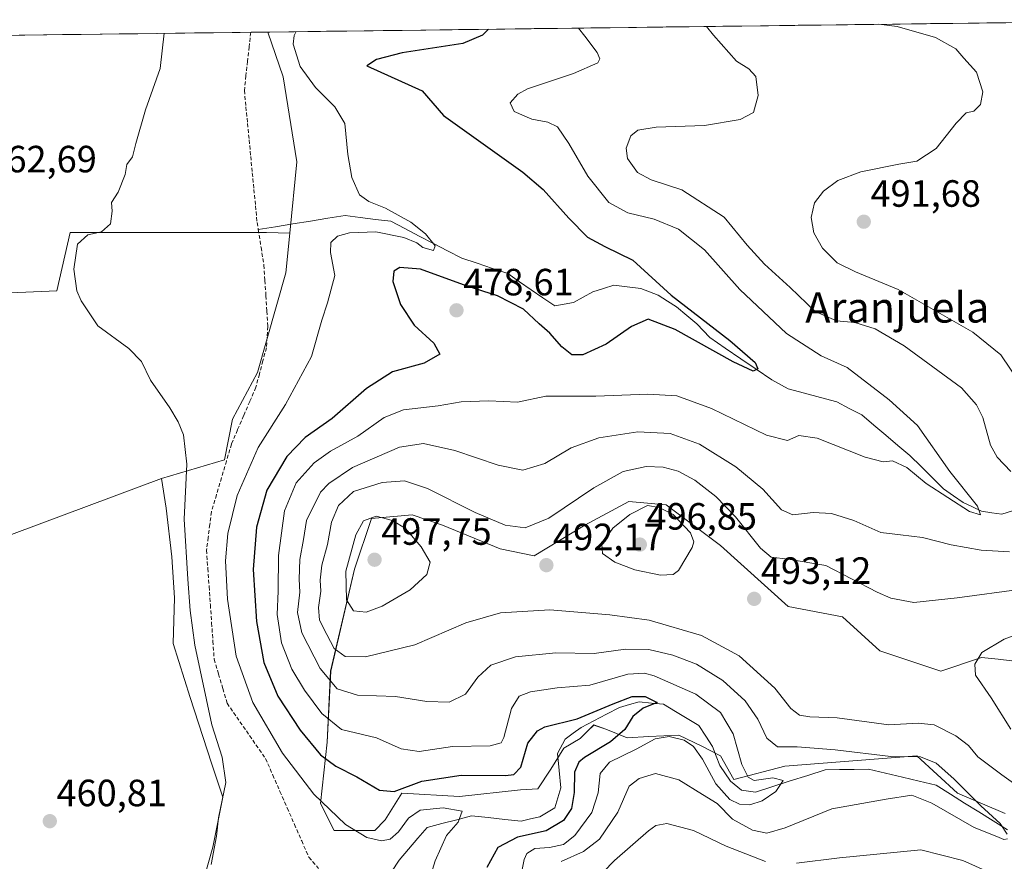
# Model space of a CAD drawing. Units: metres. Extents: x 590473 to 591415, y 4653098 to 4655001.
# Drawn here: x 590909 to 591169, y 4654777 to 4654999 of the extents above; entities that cross this region are included whole.
import ezdxf
from ezdxf.enums import TextEntityAlignment as Align

# ---------------------------------------------------------------- set-up
doc = ezdxf.new("R2010")
doc.units = ezdxf.units.M
doc.header["$MEASUREMENT"] = 0
doc.linetypes.add('TRAZOSX2', pattern=[1.5, 1, -0.5])
for name, color, linetype, lineweight in [('Carátula', 7, 'Continuous', 5), ('Corriente artificial lineal', 5, 'TRAZOSX2', 13), ('Corriente natural lineal', 142, 'Continuous', 13), ('Cultivos herbáceos CxS', 92, 'Continuous', 0), ('Cultivos leñosos CxS', 92, 'Continuous', 0), ('Curva de nivel maestra', 36, 'Continuous', 30), ('Curva de nivel normal', 36, 'Continuous', 0), ('Matorral CxS', 135, 'Continuous', 0), ('Municipio CxS', 142, 'Continuous', 0), ('Punto de cota en terreno', 7, 'Continuous', 0), ('Rótulo de punto de cota en terreno', 19, 'Continuous', 0), ('Suelo desnudo CxS', 43, 'Continuous', 0), ('Texto cartográfico', 19, 'Continuous', 0)]:
    doc.layers.add(name, color=color, linetype=linetype, lineweight=lineweight)
doc.styles.add('Arial', font='txt', dxfattribs={"height": 0.2})

# ---------------------------------------------------------------- blocks, each defined once
blk = doc.blocks.new('*U151')
at = {"layer": 'Matorral CxS', "color": 135, "linetype": 'Continuous', "lineweight": 0}
for points in [[(590957.7179, 4654771.8453, 465.4932), (590960.3461, 4654781.2303, 465.112), (590962.9741, 4654794.3695, 465.4927), (590959.9709, 4654803.3791, 463.9683), (590954.3401, 4654820.6477, 463.9752), (590949.8355, 4654834.9129, 463.205), (590950.2111, 4654846.9259, 464.0373), (590949.4605, 4654857.8127, 464.1504), (590947.9591, 4654870.5761, 463.805), (590946.7873, 4654878.4443, 463.1172), (590963.3821, 4654883.3929, 468.4173), (590965.5053, 4654894.0857, 467.6696), (590972.1187, 4654906.3635, 468.0375), (590979.5701, 4654932.6441, 468.6213), (590980.6129, 4654943.1545, 468.6189), (590982.4789, 4654961.9629, 468.8483), (590978.9083, 4654984.3917, 468.6764), (590974.8058, 4654996.1927, 468.618), (591232.0878, 4654999.4439, 498.7857)], [(591171.1925, 4654830.3357, 497.9564), (591167.5519, 4654830.7405, 496.9739), (591163.1435, 4654831.2309, 495.8637), (591152.4103, 4654827.6509, 494.429), (591136.3101, 4654833.0201, 494.515), (591126.4719, 4654841.9691, 493.7689), (591112.1619, 4654844.6541, 493.6634), (591094.2725, 4654860.7613, 492.9586), (591079.9629, 4654871.5003, 494.7998), (591070.1237, 4654872.3947, 495.1925), (591058.4963, 4654866.1307, 494.0894), (591045.0801, 4654858.0781, 492.112), (591036.1357, 4654859.8671, 491.9951), (591020.9309, 4654866.1313, 492.5756), (591012.8815, 4654868.8163, 493.513), (591002.1485, 4654867.9215, 496.216), (590997.6761, 4654854.4987, 497.056), (590991.4145, 4654827.6529, 486.3677), (590990.5193, 4654808.8613, 476.9678), (590988.7307, 4654792.7545, 469.9612), (590992.3079, 4654785.5955, 469.2659), (591003.0411, 4654785.5953, 470.1652), (591005.7239, 4654788.2795, 470.4479), (591005.8179, 4654788.4299, 470.4761), (591010.1963, 4654795.4381, 471.9666), (591025.4017, 4654794.5429, 470.7071), (591041.5019, 4654796.3329, 471.8869), (591046.1115, 4654796.5493, 471.3961), (591049.5213, 4654801.7533, 472.9144), (591052.9309, 4654807.3159, 473.941), (591057.2377, 4654809.8281, 474.4248), (591059.2565, 4654811.8467, 473.4365), (591060.8269, 4654813.4169, 473.4045), (591064.0567, 4654812.3403, 474.8664), (591069.6197, 4654810.0073, 479.5606), (591075.3619, 4654810.3661, 481.2893), (591083.2575, 4654810.7251, 480.2126), (591089.3589, 4654807.8539, 478.7493), (591094.2715, 4654805.2813, 478.5182), (591097.8499, 4654799.0171, 478.9258), (591111.2661, 4654802.5957, 480.3736), (591146.1489, 4654805.2807, 484.368), (591156.8817, 4654795.4361, 484.4778), (591169.4029, 4654790.0673, 486.1077)]]:
    blk.add_polyline3d(points, dxfattribs=at)
blk = doc.blocks.new('*U152')
at = {"layer": 'Suelo desnudo CxS', "color": 43, "linetype": 'Continuous', "lineweight": 0}
blk.add_polyline3d([(591169.4, 4654790.07, 486.11), (591156.88, 4654795.44, 484.48), (591146.15, 4654805.28, 484.37), (591111.27, 4654802.6, 480.37), (591097.85, 4654799.02, 478.93), (591094.27, 4654805.28, 478.52), (591089.36, 4654807.85, 478.75), (591083.26, 4654810.73, 480.21), (591075.36, 4654810.37, 481.29), (591069.62, 4654810.01, 479.56), (591064.06, 4654812.34, 474.87), (591060.83, 4654813.42, 473.4), (591059.26, 4654811.85, 473.44), (591057.24, 4654809.83, 474.42), (591052.93, 4654807.32, 473.94), (591049.52, 4654801.75, 472.91), (591046.11, 4654796.55, 471.4), (591041.5, 4654796.33, 471.89), (591025.4, 4654794.54, 470.71), (591010.2, 4654795.44, 471.97), (591005.82, 4654788.43, 470.48), (591005.72, 4654788.28, 470.45), (591003.04, 4654785.6, 470.17), (590992.31, 4654785.6, 469.27), (590988.73, 4654792.75, 469.96), (590990.52, 4654808.86, 476.97), (590991.41, 4654827.65, 486.37), (590997.68, 4654854.5, 497.06), (591002.15, 4654867.92, 496.22), (591012.88, 4654868.82, 493.51), (591020.93, 4654866.13, 492.58), (591036.14, 4654859.87, 492), (591045.08, 4654858.08, 492.11), (591058.5, 4654866.13, 494.09), (591070.12, 4654872.39, 495.19), (591079.96, 4654871.5, 494.8), (591094.27, 4654860.76, 492.96), (591112.16, 4654844.65, 493.66), (591126.47, 4654841.97, 493.77), (591136.31, 4654833.02, 494.52), (591152.41, 4654827.65, 494.43), (591163.14, 4654831.23, 495.86), (591167.55, 4654830.74, 496.97), (591171.19, 4654830.34, 497.96)], dxfattribs=at)
blk = doc.blocks.new('5PATER')
at = {"layer": 'Carátula', "linetype": 'Continuous', "lineweight": 5}
h = blk.add_hatch(color=250, dxfattribs=at)
edge = h.paths.add_edge_path()
edge.add_ellipse((0, 0.01), major_axis=(-1.33, -1.34), ratio=0.999422, start_angle=0, end_angle=360)

msp = doc.modelspace()

# ---------------------------------------------------------------- linework, layer by layer
at = {"layer": 'Corriente artificial lineal', "color": 5, "linetype": 'TRAZOSX2', "lineweight": 13}
for points in [[(590970.32, 4654996.13, 466.25), (590969.9, 4654992.3, 466.33), (590969.48, 4654988.47, 466.46), (590969.06, 4654984.63, 466.43), (590968.64, 4654980.8, 466.56), (590969.06, 4654976.44, 466.71), (590969.48, 4654972.09, 466.61), (590969.9, 4654967.73, 466.71), (590970.32, 4654963.38, 466.69), (590970.74, 4654959.02, 466.68), (590971.16, 4654954.66, 466.75), (590971.58, 4654950.31, 466.98), (590972, 4654945.95, 467.1), (590972.3, 4654944.1, 467.12)], [(590970.32, 4654996.14, 466.25), (590970.32, 4654996.13, 466.25)], [(590972.3, 4654944.1, 467.12), (590973.05, 4654939.4, 467.22), (590973.8, 4654934.7, 467.32), (590974.06, 4654930.66, 467.31), (590974.33, 4654926.62, 467.09), (590974.59, 4654922.57, 466.72), (590974.85, 4654918.53, 466.78), (590974.65, 4654915.73, 466.73), (590974.44, 4654912.93, 466.72), (590973.52, 4654909.45, 466.64), (590972.6, 4654905.97, 466.72), (590971.68, 4654902.49, 467.06), (590970.07, 4654898.75, 467.18), (590968.45, 4654895, 466.88), (590966.84, 4654891.26, 466.83), (590965.22, 4654887.51, 467.02), (590963.9, 4654883.05, 466.96), (590962.59, 4654878.6, 467.14), (590961.27, 4654874.14, 467.51), (590959.95, 4654869.68, 467.29), (590959.52, 4654866.29, 467.47), (590959.08, 4654862.91, 467.65), (590958.65, 4654859.52, 467.36), (590958.99, 4654854.72, 467.43), (590959.33, 4654849.93, 467.55), (590959.67, 4654845.13, 467.59), (590960, 4654840.33, 467.72), (590960.34, 4654835.54, 467.88), (590960.68, 4654830.74, 467.57), (590961.82, 4654826.87, 467.55), (590962.95, 4654823.01, 467.51), (590964.09, 4654819.14, 467.23), (590966.62, 4654815.5, 467.73), (590969.16, 4654811.86, 467.87), (590971.69, 4654808.21, 467.97), (590974.22, 4654804.57, 468.09), (590976.13, 4654800.23, 467.87), (590978.04, 4654795.89, 467.53), (590979.95, 4654791.55, 467.39), (590981.85, 4654787.2, 467.36), (590983.76, 4654782.86, 467.44), (590985.67, 4654778.52, 467.36), (590988.24, 4654775.56, 467.58)]]:
    msp.add_polyline3d(points, dxfattribs=at)
at = {"layer": 'Corriente natural lineal', "color": 142, "linetype": 'Continuous', "lineweight": 13}
for points in [[(590970.33, 4654996.14, 466.25), (590970.32, 4654996.13, 466.25)], [(591173.27, 4654870.49, 481.54), (591168.55, 4654869, 480.59), (591165.86, 4654869.42, 480.35), (591163.17, 4654869.84, 480.07), (591160.77, 4654870.96, 479.95), (591158.37, 4654872.08, 479.84), (591155.78, 4654873.9, 479.26), (591153.19, 4654875.72, 479.54), (591150.21, 4654878.64, 478.77), (591147.22, 4654881.56, 478.76), (591144.24, 4654884.48, 478.68), (591141.07, 4654887.16, 478.27), (591137.91, 4654889.85, 478.29), (591134.74, 4654892.53, 477.88), (591131.57, 4654895.21, 477.93), (591128.29, 4654896.92, 477.67), (591125.01, 4654898.62, 477.28), (591120.73, 4654899.77, 477.45), (591116.46, 4654900.91, 477.37), (591112.18, 4654902.06, 476.2), (591107.81, 4654904.44, 475.33), (591103.73, 4654907.24, 475.16), (591099.65, 4654910.04, 474.94), (591095.57, 4654912.84, 474.58), (591091.49, 4654915.64, 474.65), (591088.05, 4654919.21, 474.46), (591085.39, 4654921.45, 474.6), (591082.72, 4654923.69, 474.41), (591080.3, 4654925.23, 474.36), (591077.87, 4654926.76, 474.24), (591073.23, 4654928.59, 473.58), (591069.68, 4654929.03, 473.33), (591066.13, 4654929.47, 473.27), (591063.38, 4654928.56, 472.88), (591060.62, 4654927.64, 472.66), (591058.04, 4654926.24, 472.46), (591055.46, 4654924.83, 472.31), (591053, 4654924.39, 472.06), (591050.53, 4654923.95, 471.79), (591047.44, 4654926.08, 471.72), (591044.36, 4654928.22, 471.73), (591041.27, 4654930.35, 471.6), (591038.18, 4654932.48, 471.22), (591034.13, 4654933.85, 470.77), (591030.09, 4654935.21, 471.01), (591026.04, 4654936.58, 470.78), (591022.29, 4654938.52, 470.02), (591018.54, 4654940.46, 470.11), (591014.78, 4654942.39, 469.9), (591011.03, 4654944.33, 469.4), (591007.28, 4654946.27, 469.5), (591003.26, 4654946.79, 469.3), (590999.24, 4654947.31, 468.98), (590995.22, 4654947.83, 468.69), (590990.64, 4654947.08, 468.6), (590986.05, 4654946.34, 468.34), (590981.47, 4654945.59, 468.24), (590976.88, 4654944.85, 468.04), (590972.3, 4654944.1, 467.12)], [(591170, 4654785.77, 485.23), (591166.24, 4654788.12, 484.55), (591162.48, 4654790.48, 484.48), (591158.73, 4654792.83, 484.28), (591154.97, 4654795.19, 484.07), (591151.21, 4654797.54, 483.68), (591146.76, 4654798.59, 483.29), (591142.3, 4654799.64, 483.13), (591137.85, 4654800.69, 483.06), (591133.39, 4654801.74, 482.99), (591129.57, 4654801.7, 482.61), (591125.74, 4654801.66, 482.19), (591121.92, 4654801.62, 481.81), (591117.32, 4654800.14, 481.23), (591112.72, 4654798.66, 479.92), (591108.12, 4654797.18, 479.63), (591103.52, 4654795.7, 479.18), (591099.88, 4654796.25, 478.82), (591096.9, 4654798.58, 477.93), (591094.13, 4654802.73, 478.2), (591093.16, 4654805.24, 477.87), (591092.19, 4654807.74, 477.29), (591090.4, 4654810.5, 477.05), (591088.61, 4654813.26, 476.39), (591085.5, 4654815.14, 476.33), (591082.38, 4654817.02, 475.9), (591079.27, 4654818.9, 475.31), (591076.07, 4654819.21, 475.21), (591072.87, 4654819.51, 474.71), (591070.26, 4654818.79, 474.15), (591067.64, 4654818.06, 474.05), (591064.25, 4654816.31, 473.93), (591060.87, 4654814.55, 473.62), (591057.48, 4654812.8, 473.7), (591055.38, 4654811.23, 473.14), (591053.27, 4654809.65, 472.42), (591051.25, 4654805.92, 472.22), (591051.69, 4654801.4, 472.39), (591052.12, 4654796.87, 472.23), (591051.36, 4654794.21, 471.51), (591050.6, 4654791.54, 471.71), (591046.62, 4654789.24, 470.84), (591044.18, 4654788.65, 470.61), (591041.73, 4654788.05, 470.91), (591037.35, 4654788.52, 470.4), (591032.96, 4654788.99, 470.37), (591028.58, 4654789.46, 470.25), (591024.68, 4654788.44, 469.99), (591020.79, 4654787.42, 469.74), (591016.89, 4654786.4, 469.53), (591014.44, 4654783.53, 469.38), (591011.98, 4654780.65, 469.21), (591009.53, 4654777.78, 469.09), (591007.43, 4654774.72, 468.97)]]:
    msp.add_polyline3d(points, dxfattribs=at)
at = {"layer": 'Cultivos herbáceos CxS', "color": 92, "linetype": 'Continuous', "lineweight": 0}
for points in [[(590980.61, 4654943.15, 468.62), (590974.47, 4654943.36, 468.08), (590954.87, 4654943.36, 466.02), (590941.57, 4654943.36, 465.67), (590933.88, 4654943.36, 465.52), (590922.68, 4654943.36, 465.06), (590919.18, 4654927.96, 463.97), (590886.28, 4654926.56, 461.96), (590847.79, 4654921.67, 460.16), (590841.87, 4654940.63, 459.73), (590838.87, 4654958.33, 459.54), (590826.79, 4654958.76, 458.79), (590742.81, 4654946.86, 461.97), (590709.21, 4654944.06, 463.46), (590681.92, 4654943.36, 465.51), (590673.26, 4654942.68, 468.89)], [(590886.28, 4654926.56, 461.96), (590919.18, 4654927.96, 463.97), (590922.68, 4654943.36, 465.06), (590933.88, 4654943.36, 465.52), (590941.57, 4654943.36, 465.67), (590954.87, 4654943.36, 466.02), (590974.47, 4654943.36, 468.08), (590980.61, 4654943.15, 468.62), (590979.57, 4654932.64, 468.62), (590972.12, 4654906.36, 468.04), (590965.51, 4654894.09, 467.67), (590963.38, 4654883.39, 468.42), (590946.79, 4654878.44, 463.12), (590861.58, 4654846.73, 459.99)], [(590980.61, 4654943.15, 468.62), (590979.57, 4654932.64, 468.62), (590972.12, 4654906.36, 468.04), (590965.51, 4654894.09, 467.67), (590963.38, 4654883.39, 468.42), (590946.79, 4654878.44, 463.12)], [(590946.79, 4654878.44, 463.12), (590861.58, 4654846.73, 459.99)]]:
    msp.add_polyline3d(points, dxfattribs=at)
at = {"layer": 'Cultivos leñosos CxS', "color": 92, "linetype": 'Continuous', "lineweight": 0}
for points in [[(590894.51, 4654995.18, 461.19), (590974.81, 4654996.19, 468.62), (590978.91, 4654984.39, 468.68), (590982.48, 4654961.96, 468.85), (590980.61, 4654943.15, 468.62), (590974.47, 4654943.36, 468.08), (590954.87, 4654943.36, 466.02), (590941.57, 4654943.36, 465.67), (590933.88, 4654943.36, 465.52), (590922.68, 4654943.36, 465.06), (590919.18, 4654927.96, 463.97), (590886.28, 4654926.56, 461.96)], [(590974.81, 4654996.19, 468.62), (590894.51, 4654995.18, 461.19)], [(590974.81, 4654996.19, 468.62), (590978.91, 4654984.39, 468.68), (590982.48, 4654961.96, 468.85), (590980.61, 4654943.15, 468.62)], [(590980.61, 4654943.15, 468.62), (590974.47, 4654943.36, 468.08), (590954.87, 4654943.36, 466.02), (590941.57, 4654943.36, 465.67), (590933.88, 4654943.36, 465.52), (590922.68, 4654943.36, 465.06), (590919.18, 4654927.96, 463.97), (590886.28, 4654926.56, 461.96), (590847.79, 4654921.67, 460.16), (590841.87, 4654940.63, 459.73), (590838.87, 4654958.33, 459.54), (590826.79, 4654958.76, 458.79), (590742.81, 4654946.86, 461.97), (590709.21, 4654944.06, 463.46), (590681.92, 4654943.36, 465.51), (590673.26, 4654942.68, 468.89)], [(590946.79, 4654878.44, 463.12), (590861.58, 4654846.73, 459.99)], [(590946.79, 4654878.44, 463.12), (590947.96, 4654870.58, 463.81), (590949.46, 4654857.81, 464.15), (590950.21, 4654846.93, 464.04), (590949.84, 4654834.91, 463.2), (590954.34, 4654820.65, 463.98), (590959.97, 4654803.38, 463.97), (590962.97, 4654794.37, 465.49), (590960.35, 4654781.23, 465.11), (590957.72, 4654771.85, 465.49), (590955.13, 4654766.97, 464.93), (590956.56, 4654764.45, 465.32), (590956.84, 4654757.87, 465.41), (590957.8, 4654751.47, 465.55)]]:
    msp.add_polyline3d(points, dxfattribs=at)
msp.add_polyline3d([(590898.75, 4654743.62, 461.82), (590894.29, 4654752.76, 461.21), (590891.08, 4654762.38, 461.06), (590889.19, 4654767.67, 460.95), (590881.33, 4654789.63, 460.52), (590877.14, 4654801.34, 460.31), (590860.48, 4654846.32, 460.06), (590861.58, 4654846.73, 459.99), (590946.79, 4654878.44, 463.12), (590947.96, 4654870.58, 463.81), (590949.46, 4654857.81, 464.15), (590950.21, 4654846.93, 464.04), (590949.84, 4654834.91, 463.2), (590954.34, 4654820.65, 463.98), (590959.97, 4654803.38, 463.97), (590962.97, 4654794.37, 465.49), (590960.35, 4654781.23, 465.11), (590957.72, 4654771.85, 465.49), (590955.13, 4654766.97, 464.93), (590956.56, 4654764.45, 465.32), (590956.84, 4654757.87, 465.41), (590957.8, 4654751.47, 465.55), (590898.75, 4654743.62, 461.82)], close=True, dxfattribs=at)
at = {"layer": 'Curva de nivel maestra', "color": 36, "linetype": 'Continuous', "lineweight": 30}
msp.add_polyline3d([(591033.03, 4654996.93, 475), (591031.52, 4654995.33, 475), (591026.25, 4654993.18, 475), (591010.31, 4654990.69, 475), (591003.55, 4654988.93, 475), (591001, 4654987.3, 475), (591015.54, 4654980.66, 475), (591021.15, 4654974.15, 475), (591042.14, 4654959.26, 475), (591047.51, 4654954.62, 475), (591054.27, 4654947.14, 475), (591059.2, 4654942.08, 475), (591063.8, 4654939.66, 475), (591071.12, 4654935.99, 475), (591081.3, 4654926.76, 475), (591096.74, 4654914.86, 475), (591103.43, 4654909, 475), (591104.16, 4654907.33, 475), (591102.96, 4654906.77, 475), (591097.63, 4654909.2, 475), (591082.32, 4654917.77, 475), (591075.24, 4654920.43, 475), (591070.77, 4654918.54, 475), (591064.12, 4654913.83, 475), (591057.97, 4654911.09, 475), (591055.06, 4654911.07, 475), (591052.45, 4654913.16, 475), (591049.28, 4654916.74, 475), (591046.43, 4654919.24, 475), (591042.29, 4654923.14, 475), (591035.46, 4654926.62, 475), (591027.48, 4654929.18, 475), (591015.15, 4654933.62, 475), (591009.64, 4654934.1, 475), (591008.12, 4654933.08, 475), (591007.82, 4654930.37, 475), (591009.86, 4654924.29, 475), (591013.45, 4654918.9, 475), (591018.67, 4654914.11, 475), (591020.25, 4654911.23, 475), (591016.1, 4654908.83, 475), (591007.69, 4654906.6, 475), (591000.91, 4654902.21, 475), (590991.85, 4654894.27, 475), (590984.7, 4654889.27, 475), (590979.82, 4654884.27, 475), (590974.61, 4654875.34, 475), (590971.82, 4654865.56, 475), (590970.99, 4654854.44, 475), (590971.85, 4654840.71, 475), (590973.8, 4654829.94, 475), (590977.47, 4654821.04, 475), (590983.33, 4654812.07, 475), (590988.75, 4654805.57, 475), (590992.82, 4654802.53, 475), (590998.31, 4654799.78, 475), (591004.31, 4654796.21, 475), (591008.17, 4654795.91, 475), (591015.49, 4654798.58, 475), (591025.89, 4654800.22, 475), (591037.57, 4654800.14, 475), (591039.74, 4654800.4, 475), (591041.64, 4654802.34, 475), (591043.42, 4654808.63, 475), (591045.98, 4654811.88, 475), (591047.93, 4654812.9, 475), (591056.46, 4654815.02, 475), (591065.98, 4654819.04, 475), (591070.96, 4654820.9, 475), (591074.45, 4654820.9, 475), (591077.62, 4654819.37, 475), (591073.9, 4654817.82, 475), (591071.15, 4654815.66, 475), (591069.01, 4654812.27, 475), (591065.26, 4654808.96, 475), (591058.38, 4654804.88, 475), (591056.94, 4654803.63, 475), (591055.74, 4654800.97, 475), (591055.64, 4654795.63, 475), (591054.94, 4654791.42, 475), (591052.82, 4654788.21, 475), (591048.3, 4654785.48, 475), (591040.73, 4654783.83, 475), (591035.54, 4654781.08, 475), (591032.61, 4654775.81, 475)], dxfattribs=at)
at = {"layer": 'Curva de nivel normal', "color": 36, "linetype": 'Continuous', "lineweight": 0}
for points in [[(591090.64, 4654997.66, 485), (591092.45, 4654995.38, 485), (591098.55, 4654988.54, 485), (591101.8, 4654986.45, 485), (591103.65, 4654984.48, 485), (591104.28, 4654979.45, 485), (591103, 4654974.98, 485), (591099.5, 4654973.1, 485), (591090.08, 4654971.56, 485), (591077.36, 4654971.13, 485), (591072.46, 4654970.32, 485), (591070.67, 4654968.78, 485), (591069.41, 4654965.6, 485), (591069.75, 4654962.83, 485), (591072.38, 4654959.16, 485), (591076.01, 4654957.2, 485), (591084.06, 4654954.54, 485), (591095.22, 4654947.34, 485), (591101.32, 4654939.95, 485), (591105.88, 4654934.94, 485), (591112.7, 4654928.82, 485), (591119.27, 4654922.45, 485), (591124.95, 4654920, 485), (591129.74, 4654919.58, 485), (591135.11, 4654917.89, 485), (591142.78, 4654913.42, 485), (591157.92, 4654902.35, 485), (591161.82, 4654897.87, 485), (591163.54, 4654894.51, 485), (591165.57, 4654887.27, 485), (591167.35, 4654884.09, 485), (591170.9, 4654880.28, 485)], [(591136.1, 4654998.23, 490), (591140.9, 4654997.66, 490), (591151.02, 4654994.74, 490), (591156.38, 4654991.75, 490), (591158.48, 4654989.29, 490), (591161.9, 4654985.65, 490), (591163.57, 4654980.42, 490), (591162.94, 4654977.08, 490), (591161.16, 4654975.36, 490), (591159.16, 4654974.88, 490), (591156.49, 4654972.13, 490), (591151.23, 4654965.46, 490), (591146.12, 4654962.17, 490), (591141.37, 4654961.33, 490), (591131.36, 4654959.34, 490), (591125.28, 4654957.06, 490), (591121.44, 4654954.26, 490), (591119.12, 4654951.1, 490), (591118.25, 4654947.27, 490), (591118.94, 4654943.27, 490), (591121.2, 4654939.21, 490), (591125.07, 4654935.33, 490), (591129.88, 4654932.94, 490), (591141.15, 4654928.26, 490), (591160.9, 4654917.01, 490), (591168.26, 4654911.04, 490), (591173.2, 4654903.74, 490)], [(590947.47, 4654995.85, 465), (590946.39, 4654986.61, 465), (590942.56, 4654975.7, 465), (590940, 4654966.8, 465), (590939.15, 4654963.27, 465), (590937.64, 4654961.27, 465), (590937.22, 4654958.6, 465), (590935.3, 4654953.94, 465), (590933.54, 4654951.27, 465), (590933.73, 4654948.94, 465), (590933.31, 4654945.6, 465), (590930.9, 4654943.51, 465), (590927.34, 4654942.7, 465), (590924.61, 4654940.22, 465), (590923.6, 4654933.65, 465), (590924.4, 4654927.95, 465), (590925.57, 4654925.27, 465), (590929.98, 4654918.7, 465), (590938.11, 4654912.73, 465), (590941.45, 4654909.25, 465), (590943.9, 4654904.35, 465), (590948.99, 4654897.11, 465), (590951.15, 4654893.35, 465), (590952.57, 4654889.92, 465), (590953.44, 4654882.24, 465), (590952.75, 4654867.68, 465), (590953.72, 4654851.84, 465), (590954.34, 4654843.59, 465), (590955.55, 4654834.48, 465), (590960.07, 4654813.48, 465), (590962.81, 4654804.93, 465), (590963.72, 4654798.26, 465), (590961.78, 4654788.93, 465), (590961.24, 4654784.1, 465), (590959.88, 4654776.61, 465)], [(590982.31, 4654996.29, 470), (590981.78, 4654995.29, 470), (590981.51, 4654992.95, 470), (590983.36, 4654987.08, 470), (590987.38, 4654981.52, 470), (590992.53, 4654976.46, 470), (590995.14, 4654972.03, 470), (590995.96, 4654963.91, 470), (590997.04, 4654957.83, 470), (590999.06, 4654953.28, 470), (591001.45, 4654951.5, 470), (591005.88, 4654949.76, 470), (591012.57, 4654946.02, 470), (591016.4, 4654942.99, 470), (591018.97, 4654939.76, 470), (591018.56, 4654938.55, 470), (591015.71, 4654939.32, 470), (591014.14, 4654940.59, 470), (591010.73, 4654941.98, 470), (591003.29, 4654943.53, 470), (590996.37, 4654943.27, 470), (590993.2, 4654942.31, 470), (590991.44, 4654940.66, 470), (590991.34, 4654938.01, 470), (590992.49, 4654931.96, 470), (590990.6, 4654924.8, 470), (590989.11, 4654920.22, 470), (590986.39, 4654910.6, 470), (590979.47, 4654897.94, 470), (590972.28, 4654886.6, 470), (590966.71, 4654873.94, 470), (590964.3, 4654863.94, 470), (590963.68, 4654856.72, 470), (590964.21, 4654846.6, 470), (590966.46, 4654831.57, 470), (590970.88, 4654819.37, 470), (590978.7, 4654806.01, 470), (590986.98, 4654795.14, 470), (590995.37, 4654787.16, 470), (591000.97, 4654783.72, 470), (591004.82, 4654782.84, 470), (591007.15, 4654783.3, 470), (591009.32, 4654785.21, 470), (591011.99, 4654788.84, 470), (591015.04, 4654791, 470), (591021.06, 4654791.56, 470), (591026.09, 4654790.72, 470), (591025.02, 4654787.79, 470), (591021.96, 4654784.31, 470), (591019, 4654777.59, 470), (591017.15, 4654771.59, 470)], [(591056.81, 4654997.23, 480), (591058.48, 4654995.13, 480), (591061.79, 4654990.81, 480), (591062.46, 4654989.1, 480), (591061.93, 4654988.07, 480), (591055.48, 4654985.23, 480), (591043.32, 4654981.17, 480), (591040.82, 4654979.83, 480), (591038.8, 4654977.56, 480), (591039.86, 4654975.2, 480), (591044.51, 4654973.18, 480), (591048.74, 4654972.4, 480), (591051.26, 4654971.16, 480), (591054.24, 4654966.82, 480), (591059.26, 4654958.14, 480), (591064.82, 4654951.22, 480), (591069.82, 4654948.48, 480), (591076.82, 4654946.83, 480), (591083.24, 4654944.16, 480), (591090.06, 4654938.72, 480), (591099.4, 4654928.26, 480), (591111.72, 4654916.68, 480), (591120.88, 4654910.81, 480), (591127.74, 4654907.71, 480), (591138.78, 4654899.22, 480), (591146.26, 4654892.37, 480), (591154.79, 4654880.32, 480), (591162.13, 4654871.18, 480), (591162.9, 4654868.83, 480), (591160.02, 4654869.7, 480), (591148.58, 4654877.12, 480), (591143.44, 4654881.3, 480), (591139.66, 4654883.1, 480), (591137.2, 4654882.79, 480), (591132.49, 4654884.03, 480), (591119.82, 4654889.07, 480), (591114.95, 4654889.78, 480), (591112.01, 4654888.43, 480), (591106.43, 4654889.89, 480), (591091.94, 4654896.89, 480), (591082.74, 4654900.2, 480), (591075.15, 4654900.69, 480), (591061.36, 4654900.14, 480), (591048.18, 4654900.15, 480), (591040.75, 4654898.59, 480), (591033.17, 4654898.96, 480), (591025.82, 4654898.62, 480), (591019.82, 4654897.59, 480), (591010.67, 4654896.56, 480), (591005.5, 4654894.5, 480), (590998.59, 4654889.6, 480), (590991.34, 4654885.6, 480), (590987.09, 4654882.6, 480), (590982.32, 4654877.25, 480), (590979.21, 4654869.89, 480), (590977.64, 4654858.1, 480), (590977.56, 4654848.68, 480), (590977.28, 4654842.55, 480), (590978.48, 4654835.06, 480), (590981.2, 4654828.16, 480), (590984.48, 4654822.59, 480), (590989.06, 4654816.48, 480), (590994.31, 4654812.26, 480), (591003.5, 4654810.04, 480), (591010.06, 4654807.17, 480), (591014.81, 4654806.42, 480), (591023.59, 4654807.77, 480), (591033.48, 4654807.94, 480), (591036.42, 4654808.68, 480), (591037.14, 4654810.09, 480), (591039.12, 4654817.78, 480), (591041.12, 4654821.05, 480), (591044.14, 4654822.15, 480), (591051.15, 4654823.26, 480), (591059.82, 4654823.96, 480), (591069.82, 4654826.83, 480), (591074.26, 4654827.13, 480), (591076.82, 4654826.39, 480), (591087.75, 4654821.54, 480), (591094.32, 4654816.76, 480), (591097.64, 4654811.09, 480), (591099.92, 4654803.02, 480), (591101.64, 4654799.65, 480), (591103.15, 4654798.81, 480), (591108.09, 4654799.48, 480), (591110.84, 4654798.82, 480), (591108.92, 4654795.84, 480), (591105.29, 4654793.44, 480), (591102.04, 4654792.34, 480), (591099.29, 4654792.5, 480), (591096.78, 4654793.73, 480), (591093.04, 4654797.93, 480), (591089.53, 4654804.44, 480), (591087.17, 4654807.74, 480), (591084.72, 4654809.42, 480), (591080.78, 4654810.41, 480), (591077.02, 4654809.76, 480), (591072.08, 4654807.08, 480), (591065.03, 4654803.59, 480), (591062.51, 4654800.59, 480), (591061.99, 4654795.53, 480), (591060.32, 4654790.35, 480), (591055.87, 4654784.3, 480), (591052.83, 4654781.92, 480), (591049.15, 4654781.08, 480), (591045.3, 4654780.86, 480), (591043.2, 4654779.52, 480), (591042.44, 4654777.93, 480), (591040.83, 4654769.59, 480)], [(591170.6, 4654859.07, 485), (591163.13, 4654859.5, 485), (591155.17, 4654860.94, 485), (591147.57, 4654862.86, 485), (591141.79, 4654863.58, 485), (591136.57, 4654864.21, 485), (591129.52, 4654867.33, 485), (591123.6, 4654869.22, 485), (591118.74, 4654869.5, 485), (591113.36, 4654868.89, 485), (591110.4, 4654870.18, 485), (591105.45, 4654875.58, 485), (591098.38, 4654881.53, 485), (591088.77, 4654887.45, 485), (591080.97, 4654890.3, 485), (591072.48, 4654890.74, 485), (591062.15, 4654889.19, 485), (591054.9, 4654886.48, 485), (591047.95, 4654882.35, 485), (591042.16, 4654880.62, 485), (591035.63, 4654881.98, 485), (591024.15, 4654885.8, 485), (591015.89, 4654887.64, 485), (591009.55, 4654886.66, 485), (590997.18, 4654881.34, 485), (590990.89, 4654877.14, 485), (590988.73, 4654874.82, 485), (590985.05, 4654867.36, 485), (590984.22, 4654862.34, 485), (590983.25, 4654857.06, 485), (590983.09, 4654851.91, 485), (590983.27, 4654848.48, 485), (590982.68, 4654843.1, 485), (590983.8, 4654837.76, 485), (590988.6, 4654828.29, 485), (590993.11, 4654822.99, 485), (590998.48, 4654821.31, 485), (591008.48, 4654820.96, 485), (591016.79, 4654819.59, 485), (591022.72, 4654819.44, 485), (591026.99, 4654821.54, 485), (591030.28, 4654826, 485), (591033.68, 4654829.17, 485), (591040.15, 4654831.36, 485), (591050.82, 4654832.45, 485), (591060.92, 4654832.31, 485), (591069.22, 4654833.46, 485), (591075.37, 4654833.31, 485), (591081.72, 4654831.87, 485), (591087.96, 4654829.43, 485), (591094.94, 4654825.16, 485), (591100.84, 4654819.78, 485), (591104.17, 4654814.97, 485), (591106.52, 4654809.93, 485), (591109.37, 4654807.69, 485), (591114.51, 4654807.65, 485), (591124.58, 4654806.88, 485), (591139.21, 4654805.07, 485), (591147.05, 4654805.06, 485), (591151.22, 4654803.37, 485), (591155.9, 4654799.23, 485), (591163.02, 4654792.07, 485), (591168.1, 4654787.44, 485), (591169.95, 4654784.63, 485)], [(591173.7, 4654849.26, 490), (591156.76, 4654847, 490), (591145.32, 4654845.71, 490), (591139.25, 4654846.83, 490), (591135.65, 4654848.43, 490), (591122.1, 4654855.52, 490), (591112.14, 4654857.2, 490), (591107.65, 4654857.7, 490), (591104.87, 4654860.07, 490), (591098.24, 4654868.36, 490), (591093.07, 4654873.72, 490), (591087.53, 4654878.01, 490), (591083.15, 4654880.34, 490), (591079.15, 4654881.44, 490), (591074.7, 4654881.56, 490), (591068.57, 4654880.24, 490), (591060.88, 4654876.01, 490), (591048.99, 4654867.98, 490), (591042.77, 4654865.41, 490), (591037.5, 4654866.15, 490), (591029.54, 4654869.46, 490), (591017.01, 4654875.78, 490), (591010.86, 4654877.8, 490), (591004.99, 4654877.35, 490), (590997.43, 4654875.01, 490), (590993.46, 4654871.27, 490), (590991.64, 4654866.88, 490), (590990.56, 4654861.02, 490), (590989.05, 4654855.54, 490), (590988.66, 4654851.59, 490), (590988.8, 4654848.69, 490), (590988.16, 4654844.45, 490), (590988.49, 4654841.06, 490), (590990.43, 4654837.26, 490), (590992.38, 4654833.59, 490), (590995.25, 4654831.51, 490), (591000.64, 4654831.41, 490), (591013.65, 4654834.55, 490), (591027.05, 4654840.33, 490), (591036.21, 4654843.02, 490), (591049.24, 4654843.81, 490), (591065.11, 4654842.46, 490), (591075.5, 4654841.08, 490), (591089.25, 4654837.03, 490), (591099.2, 4654831.65, 490), (591108.66, 4654823.1, 490), (591112.89, 4654817.78, 490), (591115.14, 4654816.04, 490), (591117.86, 4654815.54, 490), (591125.05, 4654815.3, 490), (591138.71, 4654813.43, 490), (591146.5, 4654813.94, 490), (591150.65, 4654813.43, 490), (591156.41, 4654810.57, 490), (591159.71, 4654807.99, 490), (591162.23, 4654805, 490), (591168.5, 4654800.24, 490), (591175.96, 4654794.97, 490)], [(591078.48, 4654852.92, 495), (591081.82, 4654853.14, 495), (591083.23, 4654854.17, 495), (591086.84, 4654860.22, 495), (591087.27, 4654861.71, 495), (591086.42, 4654864.12, 495), (591081.82, 4654868.94, 495), (591078.1, 4654870.79, 495), (591075.07, 4654871.27, 495), (591070.37, 4654868.96, 495), (591065.87, 4654865.36, 495), (591063.02, 4654861.09, 495), (591063.18, 4654858.63, 495), (591066.39, 4654856.36, 495), (591071.65, 4654854.38, 495), (591078.48, 4654852.92, 495)], [(591000.76, 4654843.2, 495), (591005.04, 4654844.8, 495), (591012.41, 4654849.08, 495), (591016.8, 4654853.09, 495), (591017.64, 4654856.39, 495), (591015.33, 4654860.44, 495), (591011.15, 4654865.27, 495), (591007.73, 4654867.34, 495), (591003.46, 4654868.49, 495), (591000.1, 4654867.23, 495), (590998.08, 4654863.6, 495), (590995.46, 4654853.99, 495), (590995.61, 4654846.46, 495), (590997.45, 4654843.56, 495), (591000.76, 4654843.2, 495)], [(591170.88, 4654812.31, 495), (591165.74, 4654820.59, 495), (591161.63, 4654826.59, 495), (591161.42, 4654829.49, 495), (591163.25, 4654832.52, 495), (591169.19, 4654836.1, 495), (591186.98, 4654842.68, 495)], [(591170.01, 4654783.4, 485), (591169.11, 4654783.22, 485), (591167.24, 4654783.97, 485), (591161.27, 4654786.37, 485), (591150.07, 4654792.83, 485), (591144.78, 4654794.88, 485), (591137.98, 4654793.89, 485), (591123.68, 4654791.3, 485), (591111.36, 4654786.32, 485), (591106.52, 4654784.89, 485), (591102.72, 4654785.64, 485), (591097.5, 4654788.58, 485), (591093.4, 4654792.68, 485), (591089.56, 4654795.06, 485), (591083.33, 4654798.98, 485), (591077.15, 4654800.62, 485), (591072.87, 4654799.31, 485), (591070.21, 4654797.26, 485), (591067.21, 4654790.45, 485), (591062.32, 4654783.32, 485), (591058.12, 4654780.06, 485), (591052.23, 4654777.44, 485)], [(591106.15, 4654777.44, 490), (591095.82, 4654781.44, 490), (591087.15, 4654785.55, 490), (591080.1, 4654787.42, 490), (591077.2, 4654786.92, 490), (591075.3, 4654785.54, 490), (591066.33, 4654777.68, 490), (591060.24, 4654771.45, 490)], [(591164.93, 4654774.7, 490), (591158.22, 4654777.72, 490), (591147.14, 4654780.51, 490), (591135.54, 4654779.38, 490), (591125.68, 4654778.35, 490), (591114.38, 4654776.97, 490)]]:
    msp.add_polyline3d(points, dxfattribs=at)
at = {"layer": 'Matorral CxS', "color": 135, "linetype": 'Continuous', "lineweight": 0}
for points in [[(591232.09, 4654999.44, 498.79), (590974.81, 4654996.19, 468.62)], [(590974.81, 4654996.19, 468.62), (590978.91, 4654984.39, 468.68), (590982.48, 4654961.96, 468.85), (590980.61, 4654943.15, 468.62)], [(590980.61, 4654943.15, 468.62), (590979.57, 4654932.64, 468.62), (590972.12, 4654906.36, 468.04), (590965.51, 4654894.09, 467.67), (590963.38, 4654883.39, 468.42), (590946.79, 4654878.44, 463.12)], [(590946.79, 4654878.44, 463.12), (590947.96, 4654870.58, 463.81), (590949.46, 4654857.81, 464.15), (590950.21, 4654846.93, 464.04), (590949.84, 4654834.91, 463.2), (590954.34, 4654820.65, 463.98), (590959.97, 4654803.38, 463.97), (590962.97, 4654794.37, 465.49), (590960.35, 4654781.23, 465.11), (590957.72, 4654771.85, 465.49), (590955.13, 4654766.97, 464.93), (590956.56, 4654764.45, 465.32), (590956.84, 4654757.87, 465.41), (590957.8, 4654751.47, 465.55)], [(591171.19, 4654830.34, 497.96), (591167.55, 4654830.74, 496.97), (591163.14, 4654831.23, 495.86), (591152.41, 4654827.65, 494.43), (591136.31, 4654833.02, 494.52), (591126.47, 4654841.97, 493.77), (591112.16, 4654844.65, 493.66), (591094.27, 4654860.76, 492.96), (591079.96, 4654871.5, 494.8), (591070.12, 4654872.39, 495.19), (591058.5, 4654866.13, 494.09), (591045.08, 4654858.08, 492.11), (591036.14, 4654859.87, 492), (591020.93, 4654866.13, 492.58), (591012.88, 4654868.82, 493.51), (591002.15, 4654867.92, 496.22), (590997.68, 4654854.5, 497.06), (590991.41, 4654827.65, 486.37), (590990.52, 4654808.86, 476.97), (590988.73, 4654792.75, 469.96), (590992.31, 4654785.6, 469.27), (591003.04, 4654785.6, 470.17), (591005.72, 4654788.28, 470.45), (591005.82, 4654788.43, 470.48), (591010.2, 4654795.44, 471.97), (591025.4, 4654794.54, 470.71), (591041.5, 4654796.33, 471.89), (591046.11, 4654796.55, 471.4), (591049.52, 4654801.75, 472.91), (591052.93, 4654807.32, 473.94), (591057.24, 4654809.83, 474.42), (591059.26, 4654811.85, 473.44), (591060.83, 4654813.42, 473.4), (591064.06, 4654812.34, 474.87), (591069.62, 4654810.01, 479.56), (591075.36, 4654810.37, 481.29), (591083.26, 4654810.73, 480.21), (591089.36, 4654807.85, 478.75), (591094.27, 4654805.28, 478.52), (591097.85, 4654799.02, 478.93), (591111.27, 4654802.6, 480.37), (591146.15, 4654805.28, 484.37), (591156.88, 4654795.44, 484.48), (591169.4, 4654790.07, 486.11)]]:
    msp.add_polyline3d(points, dxfattribs=at)
at = {"layer": 'Municipio CxS', "color": 142, "linetype": 'Continuous', "lineweight": 0}
msp.add_polyline3d([(590905.68, 4654995.32, 461.48), (590910.66, 4654995.38, 461.67), (590915.64, 4654995.45, 461.91), (590920.62, 4654995.51, 462.77), (590925.6, 4654995.57, 464.03), (590930.58, 4654995.63, 464.33), (590935.56, 4654995.7, 464.46), (590940.54, 4654995.76, 464.65), (590945.51, 4654995.82, 464.85), (590950.49, 4654995.89, 465.08), (590955.47, 4654995.95, 465.35), (590960.45, 4654996.01, 465.7), (590965.43, 4654996.07, 465.85), (590970.41, 4654996.14, 466.26), (590975.39, 4654996.2, 467.68), (590980.37, 4654996.26, 469.06), (590985.35, 4654996.33, 470.4), (590990.33, 4654996.39, 471.19), (590995.31, 4654996.45, 471.44), (591000.29, 4654996.51, 471.63), (591005.27, 4654996.58, 471.86), (591010.25, 4654996.64, 472.41), (591015.23, 4654996.7, 472.56), (591020.21, 4654996.77, 472.85), (591025.19, 4654996.83, 473.38), (591030.17, 4654996.89, 474.27), (591035.15, 4654996.96, 475.55), (591040.13, 4654997.02, 476.78), (591045.11, 4654997.08, 478.08), (591050.09, 4654997.14, 478.91), (591055.07, 4654997.21, 479.56), (591060.05, 4654997.27, 480.28), (591065.03, 4654997.33, 481.1), (591070, 4654997.4, 481.91), (591074.98, 4654997.46, 482.62), (591079.96, 4654997.52, 483.3), (591084.94, 4654997.58, 484.01), (591089.92, 4654997.65, 484.79), (591094.9, 4654997.71, 485.61), (591099.88, 4654997.77, 486.49), (591104.86, 4654997.84, 487.13), (591109.84, 4654997.9, 487.7), (591114.82, 4654997.96, 488.13), (591119.8, 4654998.02, 488.47), (591124.78, 4654998.09, 488.85), (591129.76, 4654998.15, 489.49), (591134.74, 4654998.21, 489.76), (591139.72, 4654998.28, 489.87), (591144.7, 4654998.34, 490.12), (591149.68, 4654998.4, 490.45), (591154.66, 4654998.47, 491), (591159.64, 4654998.53, 491.49), (591164.62, 4654998.59, 492.03), (591169.6, 4654998.65, 492.51)], dxfattribs=at)
at = {"layer": 'Suelo desnudo CxS', "color": 43, "linetype": 'Continuous', "lineweight": 0}
msp.add_polyline3d([(591171.19, 4654830.34, 497.96), (591167.55, 4654830.74, 496.97), (591163.14, 4654831.23, 495.86), (591152.41, 4654827.65, 494.43), (591136.31, 4654833.02, 494.52), (591126.47, 4654841.97, 493.77), (591112.16, 4654844.65, 493.66), (591094.27, 4654860.76, 492.96), (591079.96, 4654871.5, 494.8), (591070.12, 4654872.39, 495.19), (591058.5, 4654866.13, 494.09), (591045.08, 4654858.08, 492.11), (591036.14, 4654859.87, 492), (591020.93, 4654866.13, 492.58), (591012.88, 4654868.82, 493.51), (591002.15, 4654867.92, 496.22), (590997.68, 4654854.5, 497.06), (590991.41, 4654827.65, 486.37), (590990.52, 4654808.86, 476.97), (590988.73, 4654792.75, 469.96), (590992.31, 4654785.6, 469.27), (591003.04, 4654785.6, 470.17), (591005.72, 4654788.28, 470.45), (591005.82, 4654788.43, 470.48), (591010.2, 4654795.44, 471.97), (591025.4, 4654794.54, 470.71), (591041.5, 4654796.33, 471.89), (591046.11, 4654796.55, 471.4), (591049.52, 4654801.75, 472.91), (591052.93, 4654807.32, 473.94), (591057.24, 4654809.83, 474.42), (591059.26, 4654811.85, 473.44), (591060.83, 4654813.42, 473.4), (591064.06, 4654812.34, 474.87), (591069.62, 4654810.01, 479.56), (591075.36, 4654810.37, 481.29), (591083.26, 4654810.73, 480.21), (591089.36, 4654807.85, 478.75), (591094.27, 4654805.28, 478.52), (591097.85, 4654799.02, 478.93), (591111.27, 4654802.6, 480.37), (591146.15, 4654805.28, 484.37), (591156.88, 4654795.44, 484.48), (591169.4, 4654790.07, 486.11)], dxfattribs=at)

# ---------------------------------------------------------------- block references
at = {"layer": 'Matorral CxS', "color": 135, "linetype": 'Continuous', "lineweight": 0}
msp.add_blockref('*U151', (0, 0), dxfattribs=at)
at = {"layer": 'Punto de cota en terreno', "linetype": 'Continuous', "lineweight": 0}
for p in [(591132.11, 4654946.16, 491.68), (591024.62, 4654922.79, 478.61), (591073, 4654861, 496.85), (591003, 4654857, 497.75), (591048.35, 4654855.57, 492.17), (591103.18, 4654846.69, 493.12), (590917.29, 4654788.05, 460.81)]:
    msp.add_blockref('5PATER', p, dxfattribs=at)
at = {"layer": 'Suelo desnudo CxS', "color": 43, "linetype": 'Continuous', "lineweight": 0}
msp.add_blockref('*U152', (0, 0), dxfattribs=at)

# ---------------------------------------------------------------- texts
at = {"layer": 'Rótulo de punto de cota en terreno', "color": 19, "linetype": 'Continuous', "lineweight": 0, "style": 'Arial'}
for s, p in [('462,69', (590900.55, 4654956.99)), ('491,68', (591133.87, 4654947.92)), ('478,61', (591026.38, 4654924.55)), ('496,85', (591074.76, 4654862.76)), ('497,75', (591004.76, 4654858.76)), ('492,17', (591050.11, 4654857.33)), ('493,12', (591104.94, 4654848.45)), ('460,81', (590919.05, 4654789.81))]:
    msp.add_text(s, height=7, dxfattribs=at).set_placement(p, align=Align.BOTTOM_LEFT)
at = {"layer": 'Texto cartográfico', "color": 19, "linetype": 'Continuous', "lineweight": 0, "style": 'Arial'}
msp.add_text('Aranjuela', height=8, dxfattribs=at).set_placement((591140.97, 4654923.56), align=Align.MIDDLE_CENTER)

doc.saveas('drawing.dxf')
